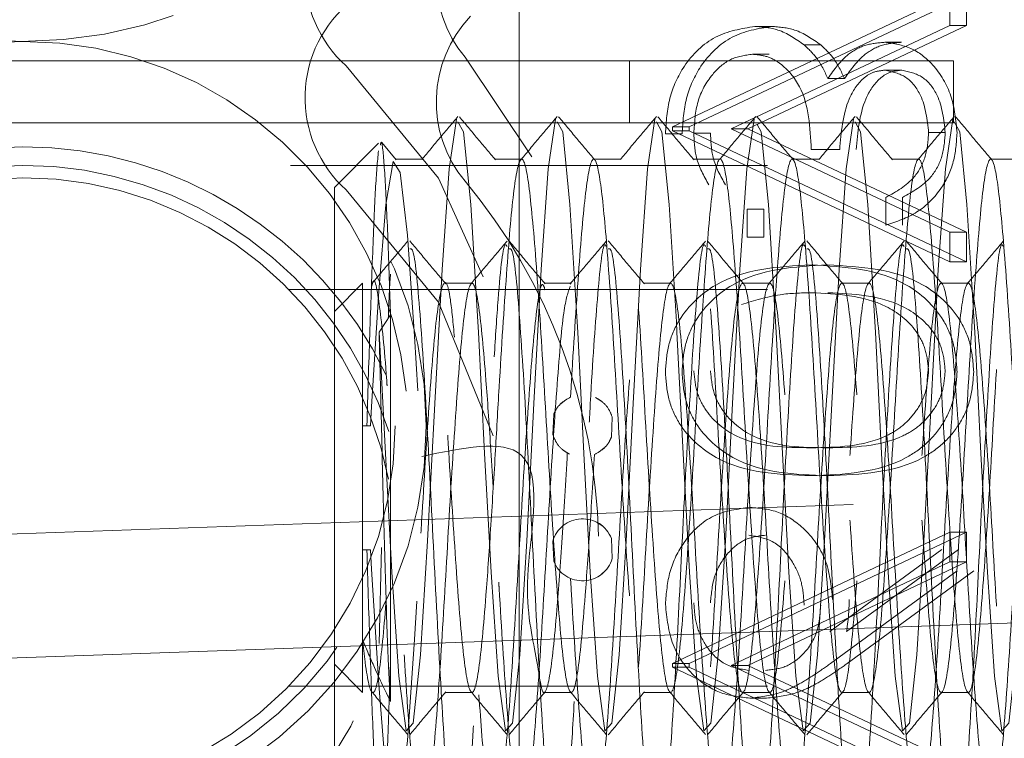
# Model space of a CAD drawing. Units: millimetres. Extents: x 11 to 205, y 5 to 292.
# Drawn here: x 144 to 145, y 227 to 227 of the extents above; entities that cross this region are included whole.
import ezdxf

# ---------------------------------------------------------------- set-up
doc = ezdxf.new("R2010")
doc.units = ezdxf.units.MM
doc.linetypes.add('HIDDEN', pattern=[1.905, 1.27, -0.635])

msp = doc.modelspace()

# ---------------------------------------------------------------- linework, layer by layer
at = {"color": 7, "linetype": 'HIDDEN', "lineweight": 18}
for p, q in [((144.89233, 222.23967), (144.89233, 230.61967)), ((145.09233, 230.50967), (145.09233, 226.53967)), ((145.01586, 227.21583), (145.23947, 227.3216)), ((145.02928, 227.21583), (145.25288, 227.3216)), ((145.23947, 227.3216), (145.23947, 227.29756)), ((145.25288, 227.3216), (145.25288, 227.29756)), ((145.23947, 227.29756), (145.06325, 227.21423)), ((145.25288, 227.29756), (145.07667, 227.21423)), ((145.09571, 227.29673), (145.08229, 227.29673)), ((145.25288, 227.29756), (145.23947, 227.29756)), ((145.13544, 227.2818), (145.12202, 227.2818)), ((145.20052, 227.28391), (145.18711, 227.28391)), ((144.84867, 227.27186), (144.90247, 227.19167)), ((145.09378, 227.27429), (145.08036, 227.27429)), ((145.24233, 227.2691), (143.99233, 227.2691)), ((144.98109, 227.2691), (144.98109, 227.2191)), ((145.24233, 227.2691), (145.24233, 227.2191)), ((145.20061, 227.26147), (145.18719, 227.26147)), ((145.15452, 227.25471), (145.1411, 227.25471)), ((145.24233, 227.2191), (143.99233, 227.2191)), ((145.02354, 227.21024), (145.01013, 227.21024)), ((145.01586, 227.21262), (145.01586, 227.21583)), ((145.02928, 227.21583), (145.01586, 227.21583)), ((145.23947, 227.10685), (145.01586, 227.21262)), ((145.02928, 227.21262), (145.01586, 227.21262)), ((145.02928, 227.21262), (145.02928, 227.21583)), ((145.25288, 227.10685), (145.02928, 227.21262)), ((145.04648, 227.21064), (145.03306, 227.21064)), ((145.06325, 227.21423), (145.23947, 227.13089)), ((145.07667, 227.21423), (145.06325, 227.21423)), ((145.07667, 227.21423), (145.25288, 227.13089)), ((145.23568, 227.21119), (145.22227, 227.21119)), ((144.779, 227.20253), (144.74333, 227.16687)), ((144.79321, 227.18914), (144.78148, 227.20309)), ((145.12766, 227.19737), (145.1506, 227.19737)), ((145.09233, 227.18467), (144.70798, 227.18467)), ((144.81434, 227.18967), (144.79237, 227.18967)), ((144.89434, 227.18967), (144.87237, 227.18967)), ((144.97432, 227.18967), (144.95235, 227.18967)), ((145.05432, 227.18967), (145.03235, 227.18967)), ((145.13432, 227.18967), (145.11235, 227.18967)), ((145.21432, 227.18967), (145.19235, 227.18967)), ((145.29432, 227.18967), (145.27235, 227.18967)), ((144.74333, 226.78248), (144.74333, 227.16687)), ((145.18787, 227.15891), (145.18787, 227.13647)), ((145.20128, 227.15891), (145.20128, 227.13647)), ((145.08948, 227.14929), (145.07606, 227.14929)), ((145.07606, 227.12685), (145.07606, 227.14929)), ((145.08948, 227.12685), (145.08948, 227.14929)), ((145.23947, 227.13089), (145.23947, 227.10685)), ((145.25288, 227.13089), (145.23947, 227.13089)), ((145.25288, 227.13089), (145.25288, 227.10685)), ((145.08948, 227.12685), (145.07606, 227.12685)), ((145.25288, 227.10685), (145.23947, 227.10685)), ((144.76614, 227.08967), (144.74333, 227.06687)), ((144.76614, 226.97467), (144.76614, 227.08967)), ((144.85433, 227.08967), (144.83237, 227.08967)), ((144.93433, 227.08967), (144.91237, 227.08967)), ((145.01434, 227.08967), (144.99236, 227.08967)), ((145.09434, 227.08967), (145.07236, 227.08967)), ((145.17434, 227.08967), (145.15236, 227.08967)), ((145.25434, 227.08967), (145.23236, 227.08967)), ((145.09233, 227.08467), (144.70672, 227.08467)), ((144.78859, 227.06424), (144.77945, 227.05013)), ((144.78859, 226.75242), (144.78859, 227.06424)), ((144.91931, 226.96776), (144.92009, 226.98389)), ((144.96736, 226.98159), (144.96658, 226.96546)), ((144.76614, 226.97467), (144.76614, 226.80203)), ((144.77235, 226.97467), (144.76614, 226.97467)), ((143.89233, 226.86682), (145.39233, 226.9192)), ((144.96736, 226.86776), (144.96658, 226.88389)), ((145.01586, 226.78314), (145.23947, 226.88891)), ((145.02928, 226.78314), (145.25288, 226.88891)), ((145.23947, 226.88891), (145.23947, 226.86487)), ((145.25288, 226.88891), (145.23947, 226.88891)), ((145.25288, 226.88891), (145.25288, 226.86487)), ((144.77945, 226.79922), (144.78133, 226.87663)), ((144.91931, 226.88159), (144.92009, 226.86546)), ((145.23306, 226.8749), (145.14272, 226.80885)), ((145.24648, 226.8749), (145.15613, 226.80885)), ((144.76952, 226.87467), (144.76614, 226.87467)), ((144.77235, 226.87467), (144.76952, 226.87467)), ((145.23947, 226.86487), (145.06325, 226.78153)), ((145.25288, 226.86487), (145.07667, 226.78153)), ((145.25288, 226.86487), (145.23947, 226.86487)), ((145.14316, 226.783), (145.2452, 226.85762)), ((145.15658, 226.783), (145.25862, 226.85762)), ((145.59233, 226.82618), (143.79233, 226.76333)), ((144.76614, 226.75967), (144.76614, 226.80203)), ((144.74333, 226.68248), (144.74333, 226.78248)), ((144.74333, 226.78248), (144.76614, 226.75967)), ((145.01586, 226.77993), (145.01586, 226.78314)), ((145.02928, 226.78314), (145.01586, 226.78314)), ((145.23947, 226.67416), (145.01586, 226.77993)), ((145.02928, 226.77993), (145.01586, 226.77993)), ((145.02928, 226.77993), (145.02928, 226.78314)), ((145.25288, 226.67416), (145.02928, 226.77993)), ((145.06325, 226.78153), (145.23947, 226.6982)), ((145.07667, 226.78153), (145.06325, 226.78153)), ((145.07667, 226.78153), (145.25288, 226.6982)), ((144.70672, 226.76467), (145.09233, 226.76467)), ((144.83237, 226.75967), (144.85433, 226.75967)), ((144.91237, 226.75967), (144.93433, 226.75967)), ((144.99236, 226.75967), (145.01434, 226.75967)), ((145.07236, 226.75967), (145.09434, 226.75967)), ((145.15236, 226.75967), (145.17434, 226.75967)), ((145.23236, 226.75967), (145.25434, 226.75967)), ((145.09163, 226.75506), (145.07821, 226.75506))]:
    msp.add_line(p, q, dxfattribs=at)
at = {"color": 7, "linetype": 'HIDDEN', "lineweight": 18, "flags": 128}
for points in [[(144.75291, 227.26485), (144.82727, 227.17447), (144.86333, 227.09493)], [(144.77945, 227.05013), (144.78444, 226.9523), (144.78963, 226.85676), (144.79529, 226.77269), (144.80122, 226.72869), (144.80688, 226.73488), (144.81275, 226.78992), (144.8185, 226.88204), (144.82422, 226.99269), (144.83011, 227.10068), (144.83576, 227.18192), (144.84169, 227.22204), (144.84169, 227.22204)], [(144.84297, 227.21971), (144.84736, 227.21173), (144.85319, 227.15325), (144.85898, 227.05861), (144.85945, 227.05013), (144.86444, 226.9523), (144.86963, 226.85676), (144.87529, 226.77269), (144.88122, 226.72869), (144.88688, 226.73488), (144.89275, 226.78992), (144.8985, 226.88204), (144.90422, 226.99269), (144.91011, 227.10068), (144.91576, 227.18192), (144.92169, 227.22204), (144.92169, 227.22204)], [(144.92297, 227.21971), (144.92736, 227.21173), (144.93319, 227.15325), (144.93898, 227.05861), (144.93945, 227.05013), (144.94444, 226.9523), (144.94963, 226.85676), (144.95529, 226.77269), (144.96122, 226.72869), (144.96688, 226.73488), (144.97275, 226.78992), (144.9785, 226.88204), (144.98422, 226.99269), (144.99011, 227.10068), (144.99576, 227.18192), (145.00169, 227.22204), (145.00169, 227.22204)], [(145.00297, 227.21971), (145.00736, 227.21173), (145.01319, 227.15325), (145.01898, 227.05861), (145.01945, 227.05013), (145.02444, 226.9523), (145.02963, 226.85676), (145.03529, 226.77269), (145.04122, 226.72869), (145.04688, 226.73488), (145.05275, 226.78992), (145.0585, 226.88204), (145.06422, 226.99269), (145.07011, 227.10068), (145.07576, 227.18192), (145.08169, 227.22204), (145.08169, 227.22204)], [(145.08415, 227.21757), (145.08736, 227.21173), (145.09319, 227.15325), (145.09898, 227.05861), (145.09945, 227.05013), (145.10444, 226.9523), (145.10963, 226.85676), (145.11529, 226.77269), (145.12122, 226.72869), (145.12688, 226.73488), (145.13275, 226.78992), (145.1385, 226.88204), (145.14422, 226.99269), (145.15011, 227.10068), (145.15576, 227.18192), (145.16169, 227.22204), (145.16169, 227.22204)], [(145.16297, 227.21971), (145.16736, 227.21173), (145.17319, 227.15325), (145.17898, 227.05861), (145.17945, 227.05013), (145.18444, 226.9523), (145.18963, 226.85676), (145.19529, 226.77269), (145.20122, 226.72869), (145.20688, 226.73488), (145.21275, 226.78992), (145.2185, 226.88204), (145.22422, 226.99269), (145.23011, 227.10068), (145.23576, 227.18192), (145.24169, 227.22204), (145.24169, 227.22204)], [(145.24297, 227.21971), (145.24736, 227.21173), (145.25319, 227.15325), (145.25898, 227.05861), (145.25945, 227.05013), (145.26444, 226.9523), (145.26963, 226.85676), (145.27529, 226.77269), (145.28122, 226.72869), (145.28688, 226.73488), (145.29275, 226.78992), (145.2985, 226.88204), (145.30422, 226.99269), (145.31011, 227.10068), (145.31576, 227.18192), (145.32169, 227.22204), (145.32169, 227.22204)], [(144.81063, 227.00279), (144.808, 227.04698), (144.8022, 227.12851), (144.79637, 227.17889), (144.7907, 227.18777), (144.78477, 227.15321), (144.77913, 227.08322), (144.77323, 226.99019), (144.77235, 226.97467), (144.77235, 226.97467)], [(144.87137, 226.96648), (144.82727, 227.07447), (144.75291, 227.16485)], [(144.92582, 226.99251), (144.92979, 226.99569), (144.93377, 226.99777)], [(144.95375, 226.9974), (144.95885, 226.99428), (144.95983, 226.99346)], [(144.93298, 226.95192), (144.92782, 226.95507), (144.92684, 226.95589)], [(144.96085, 226.95683), (144.95688, 226.95366), (144.95292, 226.95159)], [(144.80984, 226.83331), (144.808, 226.80237), (144.8022, 226.72084), (144.79637, 226.67046), (144.7907, 226.66158), (144.78477, 226.69614), (144.77913, 226.76613), (144.77323, 226.85916), (144.77235, 226.87467), (144.77235, 226.87467)]]:
    msp.add_lwpolyline(points, dxfattribs=at)
at = {"color": 7, "linetype": 'HIDDEN', "lineweight": 18}
for radius in [0.325, 0.3]:
    msp.add_circle((144.49233, 226.97467), radius, dxfattribs=at)
for centre, radius, start, end in [((144.49233, 227.64967), 0.365, 90, 343.40258), ((144.81972, 227.33926), 0.1, 128.57881, 228.07689), ((144.92547, 227.33591), 0.1, 136.31022, 219.82868), ((144.81972, 227.23926), 0.1, 128.57881, 228.07689), ((144.92547, 227.23591), 0.1, 136.31022, 219.82868), ((144.49233, 226.97467), 0.31, 90, 349.62831), ((144.49233, 226.97467), 0.31, 5.15121, 90), ((144.49233, 226.97467), 0.464, 140.17132, 341.62518), ((144.49233, 226.97467), 0.39, 131.92311, 334.78422), ((144.49233, 226.87467), 0.325, 90, 341.35968), ((144.49233, 226.87467), 0.325, 25.80385, 90), ((144.49233, 226.87467), 0.31, 90, 342.16921), ((144.49233, 226.87467), 0.31, 17.90613, 90), ((144.49233, 226.87467), 0.464, 140.17132, 345.60385), ((144.49233, 226.87467), 0.3, 90, 354.087), ((144.49233, 226.87467), 0.3, 10.93407, 90), ((144.49233, 226.87467), 0.464, 1.36558, 39.82868), ((144.49233, 226.87467), 0.39, 131.92311, 352.56942), ((144.94333, 226.87467), 0.025, 21.61767, 163.95228), ((144.94333, 226.87467), 0.025, 201.61767, 343.95228)]:
    msp.add_arc(centre, radius, start, end, dxfattribs=at)
for points, knots in [([(145.08229, 227.29673), (145.07132, 227.29493), (145.04936, 227.29134), (145.02524, 227.26788), (145.01214, 227.23928), (145.0108, 227.21992), (145.01013, 227.21024)], [0, 0, 0, 0, 0.279304, 0.558838, 0.779277, 1, 1, 1, 1]), ([(145.09571, 227.29673), (145.08473, 227.29493), (145.06278, 227.29134), (145.03866, 227.26788), (145.02555, 227.23928), (145.02421, 227.21992), (145.02354, 227.21024)], [0, 0, 0, 0, 0.279304, 0.558838, 0.779277, 1, 1, 1, 1]), ([(145.12202, 227.2818), (145.11518, 227.2866), (145.10294, 227.29517), (145.08861, 227.29625), (145.08229, 227.29673)], [0, 0, 0, 0, 0.5594191, 1, 1, 1, 1]), ([(145.13544, 227.2818), (145.12859, 227.2866), (145.11636, 227.29517), (145.10202, 227.29625), (145.09571, 227.29673)], [0, 0, 0, 0, 0.559419, 1, 1, 1, 1]), ([(145.1411, 227.25471), (145.13838, 227.26053), (145.13353, 227.27093), (145.12554, 227.27848), (145.12202, 227.2818)], [0, 0, 0, 0, 0.559795, 1, 1, 1, 1]), ([(145.15452, 227.25471), (145.1518, 227.26053), (145.14695, 227.27093), (145.13896, 227.27848), (145.13544, 227.2818)], [0, 0, 0, 0, 0.559795, 1, 1, 1, 1]), ([(145.18711, 227.28391), (145.18194, 227.2835), (145.17161, 227.28269), (145.15445, 227.27368), (145.14616, 227.2619), (145.1411, 227.25471)], [0, 0, 0, 0, 0.280508, 0.560792, 1, 1, 1, 1]), ([(145.20052, 227.28391), (145.19536, 227.2835), (145.18503, 227.28269), (145.16787, 227.27368), (145.15958, 227.2619), (145.15452, 227.25471)], [0, 0, 0, 0, 0.280508, 0.560792, 1, 1, 1, 1]), ([(145.2452, 227.21089), (145.24423, 227.22101), (145.24229, 227.24124), (145.22792, 227.26546), (145.20842, 227.28083), (145.19421, 227.28288), (145.18711, 227.28391)], [0, 0, 0, 0, 0.280085, 0.559868, 0.780099, 1, 1, 1, 1]), ([(145.03306, 227.21064), (145.03358, 227.21931), (145.03462, 227.23661), (145.04622, 227.25756), (145.06215, 227.27178), (145.0743, 227.27345), (145.08036, 227.27429)], [0, 0, 0, 0, 0.280599, 0.560151, 0.780303, 1, 1, 1, 1]), ([(145.08036, 227.27429), (145.08426, 227.27393), (145.09206, 227.2732), (145.10616, 227.26541), (145.12543, 227.24215), (145.12677, 227.21529), (145.12766, 227.19737)], [0, 0, 0, 0, 0.125587, 0.251191, 0.500605, 1, 1, 1, 1]), ([(145.1506, 227.19737), (145.15177, 227.21149), (145.15352, 227.23267), (145.16664, 227.25338), (145.17777, 227.26046), (145.18405, 227.26113), (145.18719, 227.26147)], [0, 0, 0, 0, 0.499418, 0.749016, 0.874544, 1, 1, 1, 1]), ([(145.16402, 227.19737), (145.16518, 227.21149), (145.16694, 227.23267), (145.18006, 227.25338), (145.19118, 227.26046), (145.19747, 227.26113), (145.20061, 227.26147)], [0, 0, 0, 0, 0.499418, 0.749016, 0.874544, 1, 1, 1, 1]), ([(145.18719, 227.26147), (145.19305, 227.2602), (145.2048, 227.25766), (145.21928, 227.23852), (145.22114, 227.22155), (145.22227, 227.21119)], [0, 0, 0, 0, 0.278859, 0.5600742, 1, 1, 1, 1]), ([(145.20061, 227.26147), (145.20646, 227.2602), (145.21822, 227.25766), (145.2327, 227.23852), (145.23455, 227.22155), (145.23568, 227.21119)], [0, 0, 0, 0, 0.278859, 0.560074, 1, 1, 1, 1]), ([(144.84297, 227.22414), (144.83811, 227.21836), (144.8284, 227.20682), (144.81869, 227.19528), (144.81384, 227.1895)], [0, 0, 0, 0, 0.500045, 1, 1, 1, 1]), ([(144.92297, 227.22414), (144.91811, 227.21836), (144.9084, 227.20682), (144.89869, 227.19528), (144.89384, 227.1895)], [0, 0, 0, 0, 0.5000445, 1, 1, 1, 1]), ([(145.00297, 227.22414), (144.99811, 227.21836), (144.9884, 227.20682), (144.97869, 227.19528), (144.97384, 227.1895)], [0, 0, 0, 0, 0.500045, 1, 1, 1, 1]), ([(145.08297, 227.22414), (145.07811, 227.21836), (145.0684, 227.20682), (145.05869, 227.19528), (145.05384, 227.1895)], [0, 0, 0, 0, 0.500045, 1, 1, 1, 1]), ([(145.16297, 227.22414), (145.15811, 227.21836), (145.1484, 227.20682), (145.13869, 227.19528), (145.13384, 227.1895)], [0, 0, 0, 0, 0.5000445, 1, 1, 1, 1]), ([(145.24297, 227.22414), (145.23811, 227.21836), (145.2284, 227.20682), (145.21869, 227.19528), (145.21384, 227.1895)], [0, 0, 0, 0, 0.500045, 1, 1, 1, 1]), ([(144.87321, 227.18914), (144.86835, 227.19492), (144.85864, 227.20647), (144.84893, 227.21802), (144.84408, 227.22379)], [0, 0, 0, 0, 0.499955, 1, 1, 1, 1]), ([(144.95321, 227.18914), (144.94835, 227.19492), (144.93864, 227.20647), (144.92893, 227.21802), (144.92408, 227.22379)], [0, 0, 0, 0, 0.499955, 1, 1, 1, 1]), ([(145.03321, 227.18914), (145.02835, 227.19492), (145.01864, 227.20647), (145.00893, 227.21802), (145.00408, 227.22379)], [0, 0, 0, 0, 0.499955, 1, 1, 1, 1]), ([(145.11321, 227.18914), (145.10835, 227.19492), (145.09864, 227.20647), (145.08893, 227.21802), (145.08408, 227.22379)], [0, 0, 0, 0, 0.499955, 1, 1, 1, 1]), ([(145.19321, 227.18914), (145.18835, 227.19492), (145.17864, 227.20647), (145.16893, 227.21802), (145.16408, 227.22379)], [0, 0, 0, 0, 0.499955, 1, 1, 1, 1]), ([(145.27321, 227.18914), (145.26835, 227.19492), (145.25864, 227.20647), (145.24893, 227.21802), (145.24408, 227.22379)], [0, 0, 0, 0, 0.499955, 1, 1, 1, 1]), ([(145.04516, 227.16887), (145.04114, 227.17606), (145.03394, 227.18891), (145.03333, 227.20399), (145.03306, 227.21064)], [0, 0, 0, 0, 0.558748, 1, 1, 1, 1]), ([(145.05857, 227.16887), (145.05455, 227.17606), (145.04736, 227.18891), (145.04675, 227.20399), (145.04648, 227.21064)], [0, 0, 0, 0, 0.558748, 1, 1, 1, 1]), ([(145.22227, 227.21119), (145.22181, 227.20469), (145.22088, 227.19171), (145.2097, 227.17104), (145.19615, 227.16351), (145.18787, 227.15891)], [0, 0, 0, 0, 0.280636, 0.560364, 1, 1, 1, 1]), ([(145.18787, 227.13647), (145.19647, 227.13935), (145.21364, 227.1451), (145.23265, 227.16421), (145.24356, 227.18732), (145.24465, 227.20303), (145.2452, 227.21089)], [0, 0, 0, 0, 0.280288, 0.55968, 0.779747, 1, 1, 1, 1]), ([(145.23568, 227.21119), (145.23522, 227.20469), (145.2343, 227.19171), (145.22312, 227.17104), (145.20957, 227.16351), (145.20128, 227.15891)], [0, 0, 0, 0, 0.280636, 0.560364, 1, 1, 1, 1]), ([(144.78038, 227.20116), (144.78062, 227.20217), (144.78161, 227.2064), (144.78347, 227.18771), (144.78576, 227.14613), (144.78744, 227.09901), (144.7884, 227.0699), (144.78859, 227.06424)], [0, 0, 0, 0, 0.087921, 0.366099, 0.649004, 0.931731, 1, 1, 1, 1]), ([(144.76952, 226.97467), (144.77029, 226.99962), (144.77184, 227.04952), (144.77425, 227.11644), (144.77645, 227.17003), (144.77804, 227.1876), (144.77883, 227.19645)], [0, 0, 0, 0, 0.249023, 0.498046, 0.746988, 1, 1, 1, 1]), ([(144.953, 226.95162), (144.95175, 226.93108), (144.94925, 226.89003), (144.94481, 226.82628), (144.93982, 226.77233), (144.93404, 226.75221), (144.92815, 226.77714), (144.92257, 226.84216), (144.91654, 226.93387), (144.91099, 227.03412), (144.90503, 227.12209), (144.89932, 227.18021), (144.89362, 227.1968), (144.88765, 227.16831), (144.88213, 227.10056), (144.87688, 227.02068), (144.87289, 226.94867), (144.86924, 226.89011), (144.86482, 226.82625), (144.85981, 226.77234), (144.85405, 226.75221), (144.84815, 226.77714), (144.84257, 226.84216), (144.83654, 226.93387), (144.83099, 227.03412), (144.82503, 227.1221), (144.81932, 227.18016), (144.81361, 227.197), (144.80765, 227.16758), (144.80333, 227.11737), (144.80069, 227.07601), (144.8, 227.06525)], [0, 0, 0, 0, 0.024317, 0.048614, 0.086209, 0.123973, 0.161878, 0.199402, 0.237492, 0.274984, 0.312975, 0.350645, 0.388315, 0.426305, 0.463798, 0.501888, 0.523037, 0.547354, 0.571652, 0.609247, 0.64701, 0.684916, 0.722439, 0.76053, 0.798022, 0.836012, 0.873682, 0.911352, 0.949343, 0.986835, 1, 1, 1, 1]), ([(145.51235, 227.18967), (145.5104, 227.18532), (145.50651, 227.17665), (145.5009, 227.11101), (145.49488, 227.02099), (145.48934, 226.92047), (145.48335, 226.83142), (145.47768, 226.77127), (145.47193, 226.75228), (145.46601, 226.77841), (145.46044, 226.84437), (145.45441, 226.93656), (145.44885, 227.03674), (145.44306, 227.12178), (145.43768, 227.17701), (145.4322, 227.19659), (145.42651, 227.17465), (145.4209, 227.11156), (145.41488, 227.02085), (145.40934, 226.92051), (145.40335, 226.83141), (145.39768, 226.77128), (145.39193, 226.75228), (145.38601, 226.77841), (145.38044, 226.84437), (145.37441, 226.93656), (145.36885, 227.03674), (145.36306, 227.12178), (145.35768, 227.17701), (145.3522, 227.19659), (145.34651, 227.17465), (145.3409, 227.11156), (145.33488, 227.02085), (145.32934, 226.92051), (145.32335, 226.83141), (145.31768, 226.77128), (145.31193, 226.75228), (145.30601, 226.77841), (145.30044, 226.84437), (145.29441, 226.93656), (145.28885, 227.03674), (145.28306, 227.12178), (145.27768, 227.17701), (145.2722, 227.19659), (145.26651, 227.17465), (145.2609, 227.11156), (145.25488, 227.02085), (145.24934, 226.92051), (145.24335, 226.83141), (145.23768, 226.77128), (145.23193, 226.75228), (145.22601, 226.77841), (145.22044, 226.84437), (145.21441, 226.93656), (145.20885, 227.03674), (145.20306, 227.12178), (145.19768, 227.17701), (145.1922, 227.19659), (145.18651, 227.17465), (145.1809, 227.11156), (145.17488, 227.02085), (145.16934, 226.92051), (145.16335, 226.83141), (145.15768, 226.77128), (145.15193, 226.75228), (145.14601, 226.77841), (145.14044, 226.84437), (145.13441, 226.93656), (145.12885, 227.03674), (145.12306, 227.12178), (145.11768, 227.17701), (145.1122, 227.19659), (145.10651, 227.17465), (145.1009, 227.11156), (145.09488, 227.02085), (145.08934, 226.92051), (145.08335, 226.83141), (145.07768, 226.77128), (145.07193, 226.75228), (145.06601, 226.77841), (145.06044, 226.84437), (145.05441, 226.93656), (145.04885, 227.03674), (145.04306, 227.12178), (145.03768, 227.17701), (145.0322, 227.19659), (145.02651, 227.17465), (145.0209, 227.11156), (145.01488, 227.02085), (145.00934, 226.92051), (145.00335, 226.83141), (144.99768, 226.77128), (144.99193, 226.75228), (144.98601, 226.77841), (144.98044, 226.84437), (144.97441, 226.93656), (144.96885, 227.03674), (144.96306, 227.12178), (144.95768, 227.177), (144.9522, 227.1966), (144.94651, 227.17463), (144.9409, 227.11163), (144.93642, 227.04404), (144.93409, 227.00478), (144.93367, 226.99773)], [0, 0, 0, 0, 0.010006, 0.019939, 0.030009, 0.039922, 0.04998, 0.059929, 0.069908, 0.079941, 0.089862, 0.099936, 0.109854, 0.119895, 0.129057, 0.138256, 0.148262, 0.158194, 0.168264, 0.178177, 0.188236, 0.198185, 0.208163, 0.218196, 0.228117, 0.238192, 0.24811, 0.25815, 0.267312, 0.276511, 0.286517, 0.29645, 0.30652, 0.316433, 0.326491, 0.33644, 0.346419, 0.356452, 0.366373, 0.376447, 0.386365, 0.396406, 0.405568, 0.414767, 0.424773, 0.434705, 0.444775, 0.454688, 0.464747, 0.474696, 0.484674, 0.494708, 0.504628, 0.514703, 0.524621, 0.534661, 0.543823, 0.553022, 0.563028, 0.572961, 0.583031, 0.592944, 0.603002, 0.612951, 0.62293, 0.632963, 0.642884, 0.652958, 0.662876, 0.672917, 0.682079, 0.691278, 0.701284, 0.711216, 0.721286, 0.731199, 0.741258, 0.751207, 0.761185, 0.771219, 0.781139, 0.791214, 0.801132, 0.811172, 0.820334, 0.829533, 0.839539, 0.849472, 0.859542, 0.869455, 0.879513, 0.889462, 0.899441, 0.909474, 0.919395, 0.929469, 0.939387, 0.949428, 0.95859, 0.967789, 0.977795, 0.987727, 0.997797, 1, 1, 1, 1]), ([(145.45432, 227.18967), (145.45237, 227.18532), (145.44848, 227.17665), (145.44287, 227.11101), (145.43685, 227.02099), (145.43131, 226.92047), (145.42532, 226.83142), (145.41966, 226.77127), (145.4139, 226.75228), (145.40799, 226.77841), (145.40242, 226.84437), (145.39638, 226.93656), (145.39083, 227.03674), (145.38503, 227.12178), (145.37966, 227.17701), (145.37417, 227.19659), (145.36848, 227.17465), (145.36288, 227.11156), (145.35685, 227.02085), (145.35131, 226.92051), (145.34532, 226.83141), (145.33966, 226.77128), (145.3339, 226.75228), (145.32799, 226.77841), (145.32242, 226.84437), (145.31638, 226.93656), (145.31083, 227.03674), (145.30503, 227.12178), (145.29966, 227.17701), (145.29417, 227.19659), (145.28848, 227.17465), (145.28288, 227.11156), (145.27685, 227.02085), (145.27131, 226.92051), (145.26532, 226.83141), (145.25966, 226.77128), (145.2539, 226.75228), (145.24799, 226.77841), (145.24242, 226.84437), (145.23638, 226.93656), (145.23083, 227.03674), (145.22503, 227.12178), (145.21966, 227.17701), (145.21417, 227.19659), (145.20848, 227.17465), (145.20288, 227.11156), (145.19685, 227.02085), (145.19131, 226.92051), (145.18532, 226.83141), (145.17966, 226.77128), (145.1739, 226.75228), (145.16799, 226.77841), (145.16242, 226.84437), (145.15638, 226.93656), (145.15083, 227.03674), (145.14503, 227.12178), (145.13966, 227.17701), (145.13417, 227.19659), (145.12848, 227.17465), (145.12288, 227.11156), (145.11685, 227.02085), (145.11131, 226.92051), (145.10532, 226.83141), (145.09966, 226.77128), (145.0939, 226.75228), (145.08799, 226.77841), (145.08242, 226.84437), (145.07638, 226.93656), (145.07083, 227.03674), (145.06503, 227.12178), (145.05966, 227.17701), (145.05417, 227.19659), (145.04848, 227.17465), (145.04288, 227.11156), (145.03685, 227.02085), (145.03131, 226.92051), (145.02532, 226.83141), (145.01966, 226.77128), (145.0139, 226.75228), (145.00799, 226.77841), (145.00242, 226.84437), (144.99638, 226.93656), (144.99083, 227.03674), (144.98503, 227.12178), (144.97966, 227.177), (144.97417, 227.1966), (144.96848, 227.17463), (144.96288, 227.11163), (144.95837, 227.04365), (144.95601, 227.00394), (144.95557, 226.99648)], [0, 0, 0, 0, 0.01161, 0.023134, 0.034818, 0.046319, 0.05799, 0.069534, 0.081111, 0.092752, 0.104263, 0.115952, 0.127459, 0.139109, 0.14974, 0.160413, 0.172023, 0.183547, 0.19523, 0.206732, 0.218403, 0.229946, 0.241524, 0.253165, 0.264676, 0.276365, 0.287872, 0.299522, 0.310152, 0.320825, 0.332435, 0.343959, 0.355643, 0.367145, 0.378815, 0.390359, 0.401936, 0.413578, 0.425088, 0.436777, 0.448284, 0.459934, 0.470565, 0.481238, 0.492848, 0.504372, 0.516056, 0.527557, 0.539228, 0.550771, 0.562349, 0.57399, 0.585501, 0.59719, 0.608697, 0.620347, 0.630977, 0.64165, 0.65326, 0.664784, 0.676468, 0.68797, 0.69964, 0.711184, 0.722761, 0.734403, 0.745913, 0.757602, 0.76911, 0.780759, 0.79139, 0.802063, 0.813673, 0.825197, 0.836881, 0.848382, 0.860053, 0.871596, 0.883174, 0.894815, 0.906326, 0.918015, 0.929522, 0.941172, 0.951802, 0.962475, 0.974085, 0.985609, 0.997293, 1, 1, 1, 1]), ([(144.8025, 227.12368), (144.79765, 227.1179), (144.78794, 227.10635), (144.77823, 227.0948), (144.77337, 227.08903)], [0, 0, 0, 0, 0.500044, 1, 1, 1, 1]), ([(144.83321, 227.08914), (144.82835, 227.09492), (144.81864, 227.10647), (144.80893, 227.11802), (144.80408, 227.12379)], [0, 0, 0, 0, 0.499955, 1, 1, 1, 1]), ([(144.8825, 227.12368), (144.87765, 227.1179), (144.86794, 227.10635), (144.85823, 227.0948), (144.85337, 227.08903)], [0, 0, 0, 0, 0.500044, 1, 1, 1, 1]), ([(144.91321, 227.08914), (144.90835, 227.09492), (144.89864, 227.10647), (144.88893, 227.11802), (144.88408, 227.12379)], [0, 0, 0, 0, 0.499955, 1, 1, 1, 1]), ([(144.9625, 227.12368), (144.95765, 227.1179), (144.94794, 227.10635), (144.93823, 227.0948), (144.93337, 227.08903)], [0, 0, 0, 0, 0.500044, 1, 1, 1, 1]), ([(144.94881, 226.9775), (144.94908, 226.98258), (144.9513, 227.0237), (144.95522, 227.08036), (144.95974, 227.12434), (144.96207, 227.12004), (144.96249, 227.11927)], [0, 0, 0, 0, 0.0592831, 0.4791768, 0.9055701, 1, 1, 1, 1]), ([(144.99321, 227.08914), (144.98835, 227.09492), (144.97864, 227.10647), (144.96893, 227.11802), (144.96408, 227.12379)], [0, 0, 0, 0, 0.499955, 1, 1, 1, 1]), ([(145.0425, 227.12368), (145.03765, 227.1179), (145.02794, 227.10635), (145.01823, 227.0948), (145.01337, 227.08903)], [0, 0, 0, 0, 0.500044, 1, 1, 1, 1]), ([(145.07321, 227.08914), (145.06835, 227.09492), (145.05864, 227.10647), (145.04893, 227.11802), (145.04408, 227.12379)], [0, 0, 0, 0, 0.499955, 1, 1, 1, 1]), ([(145.1225, 227.12368), (145.11765, 227.1179), (145.10794, 227.10635), (145.09823, 227.0948), (145.09337, 227.08903)], [0, 0, 0, 0, 0.5000437, 1, 1, 1, 1]), ([(145.15321, 227.08914), (145.14835, 227.09492), (145.13864, 227.10647), (145.12893, 227.11802), (145.12408, 227.12379)], [0, 0, 0, 0, 0.499955, 1, 1, 1, 1]), ([(145.2025, 227.12368), (145.19765, 227.1179), (145.18794, 227.10635), (145.17823, 227.0948), (145.17337, 227.08903)], [0, 0, 0, 0, 0.500044, 1, 1, 1, 1]), ([(145.23321, 227.08914), (145.22835, 227.09492), (145.21864, 227.10647), (145.20893, 227.11802), (145.20408, 227.12379)], [0, 0, 0, 0, 0.499955, 1, 1, 1, 1]), ([(145.2825, 227.12368), (145.27765, 227.1179), (145.26794, 227.10635), (145.25823, 227.0948), (145.25337, 227.08903)], [0, 0, 0, 0, 0.5000437, 1, 1, 1, 1]), ([(144.80413, 227.11747), (144.80504, 227.11761), (144.80785, 227.11803), (144.81277, 227.0644), (144.8185, 226.97098), (144.82419, 226.85573), (144.83016, 226.74404), (144.8357, 226.66246), (144.84021, 226.62258), (144.84255, 226.62855), (144.84297, 226.62964)], [0, 0, 0, 0, 0.07175, 0.221459, 0.370121, 0.518563, 0.668461, 0.816285, 0.966463, 1, 1, 1, 1]), ([(144.87216, 227.03017), (144.87319, 227.04643), (144.87613, 227.09256), (144.87974, 227.12415), (144.88207, 227.12002), (144.88249, 227.11927)], [0, 0, 0, 0, 0.308345, 0.874597, 1, 1, 1, 1]), ([(144.88413, 227.11747), (144.88504, 227.11761), (144.88785, 227.11803), (144.89277, 227.0644), (144.8985, 226.97098), (144.90419, 226.85573), (144.91016, 226.74404), (144.9157, 226.66246), (144.92021, 226.62258), (144.92255, 226.62855), (144.92297, 226.62964)], [0, 0, 0, 0, 0.07175, 0.221459, 0.370121, 0.518563, 0.668461, 0.816285, 0.966463, 1, 1, 1, 1]), ([(144.96413, 227.11747), (144.96504, 227.11761), (144.96785, 227.11803), (144.97277, 227.0644), (144.9785, 226.97098), (144.98419, 226.85573), (144.99016, 226.74404), (144.9957, 226.66246), (145.00021, 226.62258), (145.00255, 226.62855), (145.00297, 226.62964)], [0, 0, 0, 0, 0.07175, 0.221459, 0.370121, 0.518563, 0.668461, 0.816285, 0.966463, 1, 1, 1, 1]), ([(145.00415, 226.63178), (145.00521, 226.63227), (145.00818, 226.63364), (145.01322, 226.69121), (145.01718, 226.75803), (145.02101, 226.82746), (145.02438, 226.89802), (145.02991, 227.00027), (145.03522, 227.08145), (145.03974, 227.12429), (145.04207, 227.12004), (145.04249, 227.11927)], [0, 0, 0, 0, 0.084887, 0.23601, 0.38684, 0.398845, 0.530848, 0.664647, 0.814334, 0.966337, 1, 1, 1, 1]), ([(145.04413, 227.11747), (145.04504, 227.11761), (145.04785, 227.11803), (145.05277, 227.0644), (145.0585, 226.97098), (145.06419, 226.85573), (145.07016, 226.74404), (145.0757, 226.66246), (145.08021, 226.62258), (145.08255, 226.62855), (145.08297, 226.62964)], [0, 0, 0, 0, 0.07175, 0.221459, 0.370121, 0.518563, 0.668461, 0.816285, 0.966463, 1, 1, 1, 1]), ([(145.08415, 226.63178), (145.08521, 226.63227), (145.08818, 226.63364), (145.09322, 226.69121), (145.09718, 226.75803), (145.10101, 226.82746), (145.10438, 226.89802), (145.10991, 227.00027), (145.11522, 227.08145), (145.11974, 227.12429), (145.12207, 227.12004), (145.12249, 227.11927)], [0, 0, 0, 0, 0.084887, 0.23601, 0.38684, 0.398845, 0.530848, 0.664647, 0.814334, 0.966337, 1, 1, 1, 1]), ([(145.12413, 227.11747), (145.12504, 227.11761), (145.12785, 227.11803), (145.13277, 227.0644), (145.1385, 226.97098), (145.14419, 226.85573), (145.15016, 226.74404), (145.1557, 226.66246), (145.16021, 226.62258), (145.16255, 226.62855), (145.16297, 226.62964)], [0, 0, 0, 0, 0.0717499, 0.221459, 0.3701212, 0.5185626, 0.6684613, 0.8162845, 0.9664632, 1, 1, 1, 1]), ([(145.16415, 226.63178), (145.16521, 226.63227), (145.16818, 226.63364), (145.17322, 226.69121), (145.17718, 226.75803), (145.18101, 226.82746), (145.18438, 226.89802), (145.18991, 227.00027), (145.19522, 227.08145), (145.19974, 227.12429), (145.20207, 227.12004), (145.20249, 227.11927)], [0, 0, 0, 0, 0.084887, 0.23601, 0.38684, 0.398845, 0.530848, 0.664647, 0.814334, 0.966337, 1, 1, 1, 1]), ([(145.20413, 227.11747), (145.20504, 227.11761), (145.20785, 227.11803), (145.21277, 227.0644), (145.2185, 226.97098), (145.22419, 226.85573), (145.23016, 226.74404), (145.2357, 226.66246), (145.24021, 226.62258), (145.24255, 226.62855), (145.24297, 226.62964)], [0, 0, 0, 0, 0.07175, 0.221459, 0.370121, 0.518563, 0.668461, 0.816285, 0.966463, 1, 1, 1, 1]), ([(145.24415, 226.63178), (145.24521, 226.63227), (145.24818, 226.63364), (145.25322, 226.69121), (145.25718, 226.75803), (145.26101, 226.82746), (145.26438, 226.89802), (145.26991, 227.00027), (145.27522, 227.08145), (145.27974, 227.12429), (145.28207, 227.12004), (145.28249, 227.11927)], [0, 0, 0, 0, 0.084887, 0.23601, 0.38684, 0.398845, 0.530848, 0.664647, 0.814334, 0.966337, 1, 1, 1, 1]), ([(145.12758, 227.10442), (145.10074, 227.10302), (145.0605, 227.10093), (145.02343, 227.06694), (145.01173, 227.04019), (145.01066, 227.02548), (145.01013, 227.01813)], [0, 0, 0, 0, 0.499407, 0.748743, 0.874372, 1, 1, 1, 1]), ([(145.14099, 227.10442), (145.11416, 227.10302), (145.07392, 227.10093), (145.03685, 227.06694), (145.02514, 227.04019), (145.02408, 227.02548), (145.02354, 227.01813)], [0, 0, 0, 0, 0.499407, 0.748743, 0.874372, 1, 1, 1, 1]), ([(145.2452, 227.01813), (145.24467, 227.02549), (145.24362, 227.04021), (145.23195, 227.06703), (145.19465, 227.10082), (145.15441, 227.10298), (145.12758, 227.10442)], [0, 0, 0, 0, 0.1256, 0.251197, 0.500581, 1, 1, 1, 1]), ([(145.25862, 227.01813), (145.25809, 227.02549), (145.25704, 227.04021), (145.24537, 227.06703), (145.20806, 227.10082), (145.16783, 227.10298), (145.14099, 227.10442)], [0, 0, 0, 0, 0.1256, 0.251197, 0.500581, 1, 1, 1, 1]), ([(144.78582, 227.00694), (144.78571, 227.00842), (144.78368, 227.03756), (144.77982, 227.07288), (144.77578, 227.09759), (144.77365, 227.08809), (144.77346, 227.08724)], [0, 0, 0, 0, 0.024768, 0.488464, 0.954235, 1, 1, 1, 1]), ([(144.78678, 227.06144), (144.78706, 227.06912), (144.78765, 227.08483), (144.78827, 227.09284), (144.78859, 227.09693)], [0, 0, 0, 0, 0.48888, 1, 1, 1, 1]), ([(144.87136, 226.92416), (144.87065, 226.93563), (144.8687, 226.96751), (144.86481, 227.0229), (144.85982, 227.07707), (144.85404, 227.09712), (144.84815, 227.07222), (144.84257, 227.00719), (144.83654, 226.91548), (144.83099, 226.81523), (144.82503, 226.72725), (144.81932, 226.66918), (144.81361, 226.65238), (144.80766, 226.68167), (144.80321, 226.73367), (144.80043, 226.77723), (144.79961, 226.79007)], [0, 0, 0, 0, 0.029146, 0.080974, 0.161165, 0.241715, 0.322568, 0.402608, 0.483855, 0.563827, 0.644862, 0.725213, 0.805564, 0.886599, 0.966571, 1, 1, 1, 1]), ([(144.84014, 227.04606), (144.83904, 227.0573), (144.83602, 227.08826), (144.8312, 227.09509), (144.82519, 227.06441), (144.81967, 226.9937), (144.81541, 226.92704), (144.8133, 226.89148), (144.8131, 226.88822)], [0, 0, 0, 0, 0.121361, 0.33443, 0.550079, 0.762495, 0.978225, 1, 1, 1, 1]), ([(144.91321, 227.08421), (144.91253, 227.0863), (144.90994, 227.0943), (144.90519, 227.06236), (144.89966, 226.99413), (144.89364, 226.8991), (144.88802, 226.7997), (144.88221, 226.71542), (144.87634, 226.66334), (144.87074, 226.65458), (144.86498, 226.68674), (144.86145, 226.73519), (144.85981, 226.75766)], [0, 0, 0, 0, 0.038679, 0.147734, 0.255153, 0.364249, 0.471939, 0.580272, 0.688815, 0.796403, 0.905556, 1, 1, 1, 1]), ([(145.51235, 226.65967), (145.5104, 226.66403), (145.50651, 226.6727), (145.5009, 226.73834), (145.49488, 226.82836), (145.48934, 226.92888), (145.48335, 227.01793), (145.47768, 227.07808), (145.47193, 227.09707), (145.46601, 227.07094), (145.46044, 227.00498), (145.45441, 226.91279), (145.44885, 226.81261), (145.44306, 226.72757), (145.43768, 226.67234), (145.4322, 226.65276), (145.42651, 226.6747), (145.4209, 226.73779), (145.41488, 226.8285), (145.40934, 226.92884), (145.40335, 227.01794), (145.39768, 227.07807), (145.39193, 227.09707), (145.38601, 227.07094), (145.38044, 227.00498), (145.37441, 226.91279), (145.36885, 226.81261), (145.36306, 226.72757), (145.35768, 226.67234), (145.3522, 226.65276), (145.34651, 226.6747), (145.3409, 226.73779), (145.33488, 226.8285), (145.32934, 226.92884), (145.32335, 227.01794), (145.31768, 227.07807), (145.31193, 227.09707), (145.30601, 227.07094), (145.30044, 227.00498), (145.29441, 226.91279), (145.28885, 226.81261), (145.28306, 226.72757), (145.27768, 226.67234), (145.2722, 226.65276), (145.26651, 226.6747), (145.2609, 226.73779), (145.25488, 226.8285), (145.24934, 226.92884), (145.24335, 227.01794), (145.23768, 227.07807), (145.23193, 227.09707), (145.22601, 227.07094), (145.22044, 227.00498), (145.21441, 226.91279), (145.20885, 226.81261), (145.20306, 226.72757), (145.19768, 226.67234), (145.1922, 226.65276), (145.18651, 226.6747), (145.1809, 226.73779), (145.17488, 226.8285), (145.16934, 226.92884), (145.16335, 227.01794), (145.15768, 227.07807), (145.15193, 227.09707), (145.14601, 227.07094), (145.14044, 227.00498), (145.13441, 226.91279), (145.12885, 226.81261), (145.12306, 226.72757), (145.11768, 226.67234), (145.1122, 226.65276), (145.10651, 226.6747), (145.1009, 226.73779), (145.09488, 226.8285), (145.08934, 226.92884), (145.08335, 227.01794), (145.07768, 227.07807), (145.07193, 227.09707), (145.06601, 227.07094), (145.06044, 227.00498), (145.05441, 226.91279), (145.04885, 226.81261), (145.04306, 226.72757), (145.03768, 226.67234), (145.0322, 226.65276), (145.02651, 226.6747), (145.0209, 226.73779), (145.01488, 226.8285), (145.00934, 226.92884), (145.00335, 227.01794), (144.99768, 227.07807), (144.99193, 227.09707), (144.98601, 227.07094), (144.98044, 227.00498), (144.97441, 226.91279), (144.96885, 226.81261), (144.96306, 226.72757), (144.95768, 226.67235), (144.9522, 226.65275), (144.94651, 226.67472), (144.9409, 226.73772), (144.93642, 226.80531), (144.93409, 226.84457), (144.93367, 226.85162)], [0, 0, 0, 0, 0.0100064, 0.0199387, 0.0300087, 0.0399216, 0.0499803, 0.0599292, 0.0699077, 0.079941, 0.0898616, 0.0999361, 0.109854, 0.1198947, 0.1290569, 0.1382555, 0.1482619, 0.1581942, 0.1682642, 0.1781771, 0.1882358, 0.1981847, 0.2081633, 0.2181965, 0.2281171, 0.2381917, 0.2481095, 0.2581502, 0.2673124, 0.276511, 0.2865174, 0.2964497, 0.3065197, 0.3164326, 0.3264913, 0.3364402, 0.3464188, 0.356452, 0.3663726, 0.3764472, 0.386365, 0.3964057, 0.4055679, 0.4147665, 0.4247729, 0.4347052, 0.4447752, 0.4546881, 0.4647468, 0.4746957, 0.4846743, 0.4947075, 0.5046282, 0.5147027, 0.5246206, 0.5346613, 0.5438234, 0.5530221, 0.5630284, 0.5729607, 0.5830307, 0.5929436, 0.6030023, 0.6129512, 0.6229298, 0.632963, 0.6428837, 0.6529582, 0.6628761, 0.6729168, 0.6820789, 0.6912776, 0.7012839, 0.7112163, 0.7212862, 0.7311991, 0.7412578, 0.7512067, 0.7611853, 0.7712185, 0.7811392, 0.7912137, 0.8011316, 0.8111723, 0.8203344, 0.8295331, 0.8395394, 0.8494718, 0.8595418, 0.8694546, 0.8795133, 0.8894622, 0.8994408, 0.909474, 0.9193947, 0.9294692, 0.9393871, 0.9494278, 0.9585899, 0.9677886, 0.977795, 0.9877273, 0.9977973, 1, 1, 1, 1]), ([(145.45432, 226.65967), (145.45237, 226.66403), (145.44848, 226.6727), (145.44287, 226.73834), (145.43685, 226.82836), (145.43131, 226.92888), (145.42532, 227.01793), (145.41966, 227.07808), (145.4139, 227.09707), (145.40799, 227.07094), (145.40242, 227.00498), (145.39638, 226.91279), (145.39083, 226.81261), (145.38503, 226.72757), (145.37966, 226.67234), (145.37417, 226.65276), (145.36848, 226.6747), (145.36288, 226.73779), (145.35685, 226.8285), (145.35131, 226.92884), (145.34532, 227.01794), (145.33966, 227.07807), (145.3339, 227.09707), (145.32799, 227.07094), (145.32242, 227.00498), (145.31638, 226.91279), (145.31083, 226.81261), (145.30503, 226.72757), (145.29966, 226.67234), (145.29417, 226.65276), (145.28848, 226.6747), (145.28288, 226.73779), (145.27685, 226.8285), (145.27131, 226.92884), (145.26532, 227.01794), (145.25966, 227.07807), (145.2539, 227.09707), (145.24799, 227.07094), (145.24242, 227.00498), (145.23638, 226.91279), (145.23083, 226.81261), (145.22503, 226.72757), (145.21966, 226.67234), (145.21417, 226.65276), (145.20848, 226.6747), (145.20288, 226.73779), (145.19685, 226.8285), (145.19131, 226.92884), (145.18532, 227.01794), (145.17966, 227.07807), (145.1739, 227.09707), (145.16799, 227.07094), (145.16242, 227.00498), (145.15638, 226.91279), (145.15083, 226.81261), (145.14503, 226.72757), (145.13966, 226.67234), (145.13417, 226.65276), (145.12848, 226.6747), (145.12288, 226.73779), (145.11685, 226.8285), (145.11131, 226.92884), (145.10532, 227.01794), (145.09966, 227.07807), (145.0939, 227.09707), (145.08799, 227.07094), (145.08242, 227.00498), (145.07638, 226.91279), (145.07083, 226.81261), (145.06503, 226.72757), (145.05966, 226.67234), (145.05417, 226.65276), (145.04848, 226.6747), (145.04288, 226.73779), (145.03685, 226.8285), (145.03131, 226.92884), (145.02532, 227.01794), (145.01966, 227.07807), (145.0139, 227.09707), (145.00799, 227.07094), (145.00242, 227.00498), (144.99638, 226.91279), (144.99083, 226.81261), (144.98503, 226.72757), (144.97966, 226.67235), (144.97417, 226.65275), (144.96848, 226.67472), (144.96288, 226.73772), (144.95837, 226.8057), (144.95601, 226.84541), (144.95557, 226.85287)], [0, 0, 0, 0, 0.01161, 0.023134, 0.034818, 0.046319, 0.05799, 0.069534, 0.081111, 0.092752, 0.104263, 0.115952, 0.127459, 0.139109, 0.14974, 0.160413, 0.172023, 0.183547, 0.19523, 0.206732, 0.218403, 0.229946, 0.241524, 0.253165, 0.264676, 0.276365, 0.287872, 0.299522, 0.310152, 0.320825, 0.332435, 0.343959, 0.355643, 0.367145, 0.378815, 0.390359, 0.401936, 0.413578, 0.425088, 0.436777, 0.448284, 0.459934, 0.470565, 0.481238, 0.492848, 0.504372, 0.516056, 0.527557, 0.539228, 0.550771, 0.562349, 0.57399, 0.585501, 0.59719, 0.608697, 0.620347, 0.630977, 0.64165, 0.65326, 0.664784, 0.676468, 0.68797, 0.69964, 0.711184, 0.722761, 0.734403, 0.745913, 0.757602, 0.76911, 0.780759, 0.79139, 0.802063, 0.813673, 0.825197, 0.836881, 0.848382, 0.860053, 0.871596, 0.883174, 0.894815, 0.906326, 0.918015, 0.929522, 0.941172, 0.951802, 0.962475, 0.974085, 0.985609, 0.997293, 1, 1, 1, 1]), ([(144.93346, 227.08724), (144.93169, 227.08247), (144.92797, 227.07246), (144.92257, 227.00652), (144.91654, 226.91566), (144.91099, 226.81518), (144.90503, 226.72727), (144.89932, 226.66913), (144.89362, 226.65255), (144.88765, 226.68102), (144.88214, 226.74886), (144.8779, 226.81268), (144.87593, 226.84693), (144.87583, 226.84863)], [0, 0, 0, 0, 0.090899, 0.190645, 0.291897, 0.39156, 0.492548, 0.592683, 0.692819, 0.793806, 0.893469, 0.994721, 1, 1, 1, 1]), ([(145.07145, 227.07252), (145.08176, 227.0757), (145.10018, 227.08139), (145.11926, 227.0818), (145.12766, 227.08198)], [0, 0, 0, 0, 0.5595988, 1, 1, 1, 1]), ([(145.12766, 227.08198), (145.14843, 227.08106), (145.17952, 227.07967), (145.21026, 227.05627), (145.22065, 227.03605), (145.22173, 227.0246), (145.22227, 227.01888)], [0, 0, 0, 0, 0.500072, 0.749021, 0.874598, 1, 1, 1, 1]), ([(145.14108, 227.08198), (145.16184, 227.08106), (145.19294, 227.07967), (145.22368, 227.05627), (145.23407, 227.03605), (145.23515, 227.0246), (145.23568, 227.01888)], [0, 0, 0, 0, 0.500072, 0.749021, 0.874598, 1, 1, 1, 1]), ([(144.77945, 227.05013), (144.78012, 227.0223), (144.78147, 226.96668), (144.78352, 226.88358), (144.78563, 226.81349), (144.78724, 226.7712), (144.78827, 226.75684), (144.78859, 226.75242)], [0, 0, 0, 0, 0.228133, 0.455889, 0.678302, 0.900821, 1, 1, 1, 1]), ([(145.01013, 227.01813), (145.01066, 227.01083), (145.01172, 226.99624), (145.02343, 226.96969), (145.061, 226.93686), (145.10093, 226.93547), (145.12758, 226.93455)], [0, 0, 0, 0, 0.125551, 0.25109, 0.50025, 1, 1, 1, 1]), ([(145.02354, 227.01813), (145.02408, 227.01083), (145.02514, 226.99624), (145.03684, 226.96969), (145.07441, 226.93686), (145.11435, 226.93547), (145.14099, 226.93455)], [0, 0, 0, 0, 0.1255507, 0.25109, 0.5002501, 1, 1, 1, 1]), ([(145.12766, 226.95698), (145.10676, 226.95717), (145.07546, 226.95744), (145.04494, 226.98145), (145.03471, 227.00172), (145.03361, 227.01316), (145.03306, 227.01888)], [0, 0, 0, 0, 0.500291, 0.749086, 0.874606, 1, 1, 1, 1]), ([(145.14108, 226.95698), (145.12018, 226.95717), (145.08888, 226.95744), (145.05836, 226.98145), (145.04813, 227.00172), (145.04703, 227.01316), (145.04648, 227.01888)], [0, 0, 0, 0, 0.500291, 0.749086, 0.874606, 1, 1, 1, 1]), ([(145.12758, 226.93455), (145.15428, 226.93551), (145.18769, 226.93673), (145.22128, 226.96002), (145.23462, 226.97625), (145.24361, 226.99621), (145.24467, 227.01082), (145.2452, 227.01813)], [0, 0, 0, 0, 0.498702, 0.624177, 0.749467, 0.874745, 1, 1, 1, 1]), ([(145.22227, 227.01888), (145.22176, 227.01315), (145.22073, 227.00168), (145.21287, 226.98648), (145.20187, 226.97435), (145.17464, 226.95781), (145.14853, 226.95735), (145.12766, 226.95698)], [0, 0, 0, 0, 0.125139, 0.250418, 0.375519, 0.500847, 1, 1, 1, 1]), ([(145.14099, 226.93455), (145.16769, 226.93551), (145.20111, 226.93673), (145.2347, 226.96002), (145.24804, 226.97625), (145.25702, 226.99621), (145.25809, 227.01082), (145.25862, 227.01813)], [0, 0, 0, 0, 0.498702, 0.624177, 0.749467, 0.874745, 1, 1, 1, 1]), ([(145.23568, 227.01888), (145.23517, 227.01315), (145.23415, 227.00168), (145.22629, 226.98648), (145.21529, 226.97435), (145.18806, 226.95781), (145.16195, 226.95735), (145.14108, 226.95698)], [0, 0, 0, 0, 0.125139, 0.250418, 0.375519, 0.500847, 1, 1, 1, 1]), ([(144.93367, 226.99773), (144.93112, 226.99637), (144.92675, 226.99403), (144.92226, 226.98866), (144.92061, 226.98503), (144.92009, 226.98389)], [0, 0, 0, 0, 0.488329, 0.838959, 1, 1, 1, 1]), ([(144.96736, 226.98159), (144.96637, 226.98404), (144.964, 226.98993), (144.95942, 226.99413), (144.95631, 226.99603), (144.95557, 226.99648)], [0, 0, 0, 0, 0.352903, 0.846678, 1, 1, 1, 1]), ([(144.9311, 226.95287), (144.92967, 226.92951), (144.92682, 226.88293), (144.9221, 226.81627), (144.91697, 226.76626), (144.91068, 226.75265), (144.90714, 226.78732), (144.89247, 226.84783), (144.9192, 226.97239), (144.84649, 226.95692), (144.81378, 226.94996)], [0, 0, 0, 0, 0.1004599, 0.2002684, 0.3374884, 0.4740974, 0.6123604, 0.7485499, 0.8868646, 1, 1, 1, 1]), ([(144.91931, 226.96776), (144.9203, 226.96531), (144.92267, 226.95942), (144.92725, 226.95522), (144.93036, 226.95332), (144.9311, 226.95287)], [0, 0, 0, 0, 0.352903, 0.846678, 1, 1, 1, 1]), ([(144.953, 226.95162), (144.95555, 226.95298), (144.95992, 226.95532), (144.96441, 226.96069), (144.96606, 226.96432), (144.96658, 226.96546)], [0, 0, 0, 0, 0.488329, 0.838959, 1, 1, 1, 1]), ([(145.07862, 226.90891), (145.06838, 226.90761), (145.04792, 226.90503), (145.02525, 226.88369), (145.01239, 226.85766), (145.01088, 226.83974), (145.01013, 226.83078)], [0, 0, 0, 0, 0.279631, 0.55896, 0.779478, 1, 1, 1, 1]), ([(145.14487, 226.83474), (145.14375, 226.84569), (145.14151, 226.8676), (145.12358, 226.89197), (145.10171, 226.90674), (145.08632, 226.90818), (145.07862, 226.90891)], [0, 0, 0, 0, 0.279638, 0.559326, 0.779527, 1, 1, 1, 1]), ([(144.953, 226.89773), (144.95566, 226.89661), (144.95847, 226.89543), (144.96068, 226.89261), (144.9608, 226.89245)], [0, 0, 0, 0, 0.944882, 1, 1, 1, 1]), ([(145.04648, 226.83198), (145.04717, 226.83966), (145.04854, 226.85501), (145.06, 226.87283), (145.07463, 226.88457), (145.08543, 226.88584), (145.09082, 226.88647)], [0, 0, 0, 0, 0.280018, 0.559853, 0.779987, 1, 1, 1, 1]), ([(145.07741, 226.88647), (145.08442, 226.88532), (145.09846, 226.883), (145.11259, 226.8666), (145.12076, 226.84851), (145.12154, 226.83619), (145.12193, 226.83003)], [0, 0, 0, 0, 0.278754, 0.558605, 0.779147, 1, 1, 1, 1]), ([(144.76952, 226.87467), (144.77029, 226.84975), (144.77184, 226.7999), (144.77426, 226.73262), (144.77644, 226.68041), (144.77889, 226.64866), (144.78107, 226.64176), (144.78347, 226.66048), (144.78576, 226.70355), (144.78744, 226.75032), (144.7884, 226.77945), (144.78859, 226.78511)], [0, 0, 0, 0, 0.118728, 0.237457, 0.356146, 0.476777, 0.598413, 0.720895, 0.845457, 0.969941, 1, 1, 1, 1]), ([(144.95962, 226.85617), (144.95902, 226.85548), (144.95778, 226.85408), (144.95633, 226.85328), (144.95557, 226.85287)], [0, 0, 0, 0, 0.483198, 1, 1, 1, 1]), ([(144.78527, 226.83553), (144.78345, 226.81424), (144.77973, 226.77063), (144.77404, 226.75278), (144.76944, 226.7713), (144.76682, 226.79569), (144.76614, 226.80203)], [0, 0, 0, 0, 0.288105, 0.590222, 0.893479, 1, 1, 1, 1]), ([(145.01013, 226.83078), (145.01133, 226.8196), (145.01373, 226.79724), (145.03189, 226.77198), (145.05467, 226.75767), (145.07037, 226.75593), (145.07821, 226.75506)], [0, 0, 0, 0, 0.27967, 0.559085, 0.779558, 1, 1, 1, 1]), ([(145.07741, 226.7775), (145.07054, 226.77857), (145.05679, 226.78072), (145.0426, 226.79632), (145.03429, 226.81389), (145.03347, 226.82595), (145.03306, 226.83198)], [0, 0, 0, 0, 0.279059, 0.55882, 0.779303, 1, 1, 1, 1]), ([(145.13535, 226.83003), (145.13477, 226.82241), (145.1336, 226.8072), (145.12182, 226.78973), (145.10682, 226.77913), (145.09616, 226.77804), (145.09082, 226.7775)], [0, 0, 0, 0, 0.280127, 0.559515, 0.779719, 1, 1, 1, 1]), ([(145.15613, 226.80885), (145.15681, 226.81365), (145.15801, 226.82223), (145.1582, 226.83092), (145.15828, 226.83474)], [0, 0, 0, 0, 0.55991, 1, 1, 1, 1]), ([(144.78859, 226.75242), (144.78432, 226.76115), (144.77698, 226.77616), (144.76934, 226.79441), (144.76614, 226.80203)], [0, 0, 0, 0, 0.5819237, 1, 1, 1, 1]), ([(145.07821, 226.75506), (145.08621, 226.75594), (145.09939, 226.7574), (145.11644, 226.76534), (145.1301, 226.77359), (145.13881, 226.77987), (145.14316, 226.783)], [0, 0, 0, 0, 0.339374, 0.559486, 0.779731, 1, 1, 1, 1]), ([(145.09163, 226.75506), (145.09962, 226.75594), (145.1128, 226.7574), (145.12985, 226.76534), (145.14352, 226.77359), (145.15223, 226.77987), (145.15658, 226.783)], [0, 0, 0, 0, 0.339374, 0.559486, 0.779731, 1, 1, 1, 1]), ([(144.77337, 226.76032), (144.77823, 226.75455), (144.78794, 226.743), (144.79765, 226.73145), (144.8025, 226.72567)], [0, 0, 0, 0, 0.499956, 1, 1, 1, 1]), ([(144.80408, 226.72556), (144.80893, 226.73133), (144.81864, 226.74288), (144.82835, 226.75443), (144.83321, 226.76021)], [0, 0, 0, 0, 0.500045, 1, 1, 1, 1]), ([(144.85337, 226.76032), (144.85823, 226.75455), (144.86794, 226.743), (144.87765, 226.73145), (144.8825, 226.72567)], [0, 0, 0, 0, 0.499956, 1, 1, 1, 1]), ([(144.88408, 226.72556), (144.88893, 226.73133), (144.89864, 226.74288), (144.90835, 226.75443), (144.91321, 226.76021)], [0, 0, 0, 0, 0.500045, 1, 1, 1, 1]), ([(144.93337, 226.76032), (144.93823, 226.75455), (144.94794, 226.743), (144.95765, 226.73145), (144.9625, 226.72567)], [0, 0, 0, 0, 0.499956, 1, 1, 1, 1]), ([(144.96408, 226.72556), (144.96893, 226.73133), (144.97864, 226.74288), (144.98835, 226.75443), (144.99321, 226.76021)], [0, 0, 0, 0, 0.500045, 1, 1, 1, 1]), ([(145.01337, 226.76032), (145.01823, 226.75455), (145.02794, 226.743), (145.03765, 226.73145), (145.0425, 226.72567)], [0, 0, 0, 0, 0.499956, 1, 1, 1, 1]), ([(145.04408, 226.72556), (145.04893, 226.73133), (145.05864, 226.74288), (145.06835, 226.75443), (145.07321, 226.76021)], [0, 0, 0, 0, 0.500045, 1, 1, 1, 1]), ([(145.09337, 226.76032), (145.09823, 226.75455), (145.10794, 226.743), (145.11765, 226.73145), (145.1225, 226.72567)], [0, 0, 0, 0, 0.4999563, 1, 1, 1, 1]), ([(145.12408, 226.72556), (145.12893, 226.73133), (145.13864, 226.74288), (145.14835, 226.75443), (145.15321, 226.76021)], [0, 0, 0, 0, 0.500045, 1, 1, 1, 1]), ([(145.17337, 226.76032), (145.17823, 226.75455), (145.18794, 226.743), (145.19765, 226.73145), (145.2025, 226.72567)], [0, 0, 0, 0, 0.499956, 1, 1, 1, 1]), ([(145.20408, 226.72556), (145.20893, 226.73133), (145.21864, 226.74288), (145.22835, 226.75443), (145.23321, 226.76021)], [0, 0, 0, 0, 0.5000449, 1, 1, 1, 1]), ([(145.25337, 226.76032), (145.25823, 226.75455), (145.26794, 226.743), (145.27765, 226.73145), (145.2825, 226.72567)], [0, 0, 0, 0, 0.499956, 1, 1, 1, 1]), ([(144.92415, 226.63178), (144.92521, 226.63235), (144.92818, 226.63396), (144.93241, 226.68011), (144.93549, 226.73283), (144.93664, 226.75248)], [0, 0, 0, 0, 0.260495, 0.724247, 1, 1, 1, 1]), ([(144.84415, 226.63178), (144.84521, 226.63239), (144.84818, 226.63411), (144.85201, 226.67478), (144.85469, 226.72018), (144.85544, 226.73286)], [0, 0, 0, 0, 0.288153, 0.801145, 1, 1, 1, 1])]:
    msp.add_open_spline(points, degree=3, knots=knots, dxfattribs=at)

doc.saveas('drawing.dxf')
